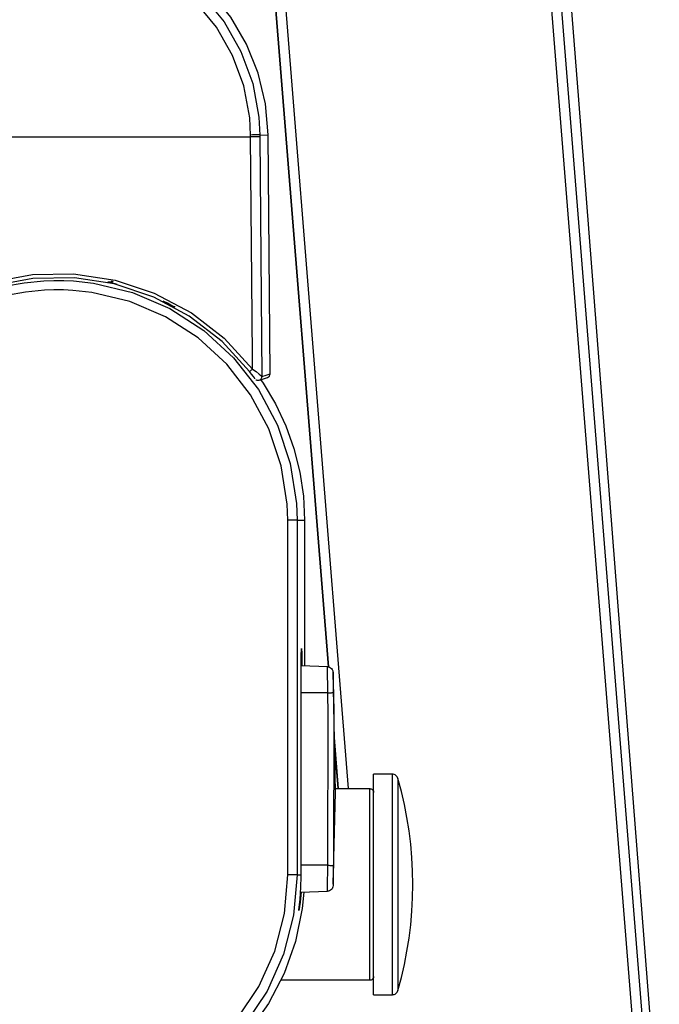
# Model space of a CAD drawing. Extents: x 0 to 2095, y 0 to 1389.
# Drawn here: x 1386 to 1419, y 854 to 905 of the extents above; entities that cross this region are included whole.
import ezdxf

# ---------------------------------------------------------------- set-up
doc = ezdxf.new("R2010")
doc.units = 0
doc.header["$LTSCALE"] = 0.1
doc.layers.get('0').update_dxf_attribs({"linetype": 'CONTINUOUS'})
doc.layers.add('KIKI-2D2', color=7, linetype='CONTINUOUS')

msp = doc.modelspace()

# ---------------------------------------------------------------- linework, layer by layer
at = {"color": 2}
for p, q in [((1411.657, 932.819), (1418.495, 847.33)), ((1417.997, 847.29), (1411.178, 932.533)), ((1398.626, 909.198), (1401.659, 871.276)), ((1401.695, 871.27), (1398.656, 909.246)), ((1399.155, 909.285), (1402.704, 864.917)), ((1397.62, 898.94), (1397.62, 899.032)), ((1398.099, 899.032), (1398.529, 899.035)), ((1398.099, 899.032), (1398.099, 898.94)), ((1398.099, 898.94), (1398.208, 886.432)), ((1398.638, 886.571), (1398.529, 899.035)), ((1400.043, 878.927), (1400.043, 860.414)), ((1400.043, 878.927), (1400.432, 878.927)), ((1400.432, 878.927), (1400.432, 871.32)), ((1400.285, 871.326), (1400.285, 871.695)), ((1401.632, 871.278), (1400.256, 871.326)), ((1401.647, 869.921), (1400.252, 869.921)), ((1400.252, 860.915), (1400.252, 869.921)), ((1402.202, 864.917), (1401.989, 867.586)), ((1402, 867.01), (1402.168, 864.917)), ((1405.014, 865.667), (1404.038, 865.667)), ((1402.043, 864.917), (1403.838, 864.917)), ((1401.647, 860.915), (1400.252, 860.915)), ((1400.043, 860.414), (1400.253, 860.414)), ((1400.253, 860.331), (1400.253, 860.414)), ((1400.22, 859.507), (1401.632, 859.557)), ((1400.137, 858.582), (1400.137, 858.583)), ((1403.838, 854.911), (1399.2, 854.911)), ((1404.038, 854.16), (1405.015, 854.16))]:
    msp.add_line(p, q, dxfattribs=at)
for points in [[(1376.955, 899.032), (1377.121, 900.804), (1377.58, 902.523), (1378.323, 904.14), (1379.325, 905.61), (1380.561, 906.891), (1381.993, 907.948), (1383.586, 908.748), (1385.288, 909.272), (1387.054, 909.5), (1388.834, 909.43), (1390.577, 909.061), (1392.232, 908.407), (1393.754, 907.482), (1395.1, 906.316), (1396.231, 904.939), (1397.116, 903.394), (1397.726, 901.72), (1398.049, 899.969), (1398.099, 899.032)], [(1397.62, 899.032), (1397.572, 899.925), (1397.263, 901.593), (1396.681, 903.188), (1395.836, 904.66), (1394.757, 905.972), (1393.472, 907.082), (1392.019, 907.963), (1390.438, 908.586), (1388.775, 908.938), (1387.076, 909.004), (1385.389, 908.787), (1383.764, 908.288), (1382.245, 907.526), (1380.877, 906.52), (1379.697, 905.299), (1378.74, 903.898), (1378.031, 902.357), (1377.593, 900.721), (1377.434, 899.032)], [(1398.529, 899.035), (1398.394, 900.665), (1398.018, 902.257), (1397.41, 903.776), (1396.584, 905.188), (1395.558, 906.46), (1394.355, 907.568), (1393.001, 908.485), (1392.262, 908.872)], [(1377.433, 898.94), (1379.956, 898.94), (1382.479, 898.94), (1385.003, 898.94), (1387.527, 898.94), (1390.051, 898.94), (1392.575, 898.94), (1395.098, 898.94), (1397.62, 898.94)], [(1398.099, 899.032), (1398.089, 899.033), (1398.061, 899.033), (1398.018, 899.033), (1397.958, 899.033), (1397.886, 899.033), (1397.804, 899.033), (1397.713, 899.033), (1397.62, 899.032)], [(1398.099, 898.94), (1398.09, 898.94), (1398.063, 898.941), (1398.018, 898.941), (1397.959, 898.941), (1397.887, 898.941), (1397.804, 898.941), (1397.715, 898.94), (1397.62, 898.94)], [(1397.725, 886.818), (1397.719, 887.467), (1397.685, 891.469), (1397.62, 898.94)], [(1377.328, 886.818), (1378.504, 888.137), (1380.154, 889.501), (1382.063, 890.601), (1384.07, 891.343), (1386.235, 891.75), (1388.377, 891.786), (1390.555, 891.454), (1392.59, 890.78), (1394.536, 889.746), (1396.231, 888.437), (1397.725, 886.818)], [(1375.011, 878.927), (1375.19, 881.027), (1375.716, 883.07), (1376.58, 884.993), (1377.753, 886.745), (1379.205, 888.275), (1380.892, 889.54), (1382.769, 890.502), (1384.779, 891.137), (1385.799, 891.323), (1386.83, 891.424), (1387.348, 891.441), (1387.866, 891.438), (1388.384, 891.413), (1389.414, 891.3), (1391.464, 890.806), (1393.404, 889.978), (1395.174, 888.833), (1396.73, 887.409), (1398.023, 885.744), (1399.02, 883.885), (1399.687, 881.885), (1400.013, 879.802), (1400.043, 878.927)], [(1397.558, 886.694), (1396.135, 888.247), (1394.421, 889.576), (1392.563, 890.571), (1390.506, 891.257), (1388.424, 891.581), (1386.256, 891.548), (1384.186, 891.165), (1382.152, 890.418), (1380.324, 889.371), (1378.652, 887.993), (1377.495, 886.694)], [(1390.167, 891.365), (1390.267, 891.361), (1390.363, 891.39), (1390.404, 891.42)], [(1390.21, 891.344), (1390.189, 891.354), (1390.167, 891.365)], [(1390.21, 891.344), (1390.276, 891.338), (1390.342, 891.346), (1390.404, 891.368), (1390.449, 891.395)], [(1390.649, 891.237), (1390.558, 891.26), (1390.421, 891.293), (1390.311, 891.319), (1390.239, 891.337), (1390.21, 891.344)], [(1390.322, 891.343), (1390.297, 891.339), (1390.26, 891.338), (1390.252, 891.339)], [(1399.559, 878.927), (1399.528, 879.768), (1399.214, 881.771), (1398.571, 883.692), (1397.613, 885.478), (1396.371, 887.078), (1394.876, 888.446), (1393.173, 889.545), (1391.31, 890.342), (1389.341, 890.815), (1388.35, 890.925), (1387.853, 890.949), (1387.355, 890.952), (1386.858, 890.935), (1385.867, 890.838), (1384.887, 890.66), (1382.954, 890.049), (1381.152, 889.125), (1379.531, 887.909), (1378.135, 886.44), (1377.007, 884.756), (1376.176, 882.908), (1375.668, 880.947), (1375.495, 878.927)], [(1393.647, 890.06), (1393.645, 890.061), (1393.591, 890.089), (1393.462, 890.156), (1393.274, 890.252), (1393.061, 890.358)], [(1393.686, 890.051), (1393.666, 890.056), (1393.647, 890.06)], [(1397.558, 886.694), (1397.562, 886.696), (1397.572, 886.702), (1397.587, 886.714), (1397.609, 886.729), (1397.634, 886.748), (1397.662, 886.77), (1397.694, 886.793), (1397.725, 886.818)], [(1397.845, 886.314), (1397.836, 886.325), (1397.814, 886.354), (1397.764, 886.423), (1397.663, 886.557), (1397.558, 886.694)], [(1397.725, 886.818), (1397.901, 886.68), (1398.071, 886.543), (1398.156, 886.474), (1398.193, 886.443), (1398.208, 886.432)], [(1398.208, 886.432), (1398.433, 886.505), (1398.638, 886.571)], [(1398.499, 886.378), (1398.499, 886.378), (1398.555, 886.407), (1398.6, 886.452), (1398.629, 886.508), (1398.638, 886.571)], [(1397.899, 886.262), (1397.9, 886.261), (1397.946, 886.24), (1398.012, 886.23), (1398.039, 886.235)], [(1398.039, 886.232), (1398.07, 886.24), (1398.126, 886.269), (1398.17, 886.313), (1398.198, 886.37), (1398.208, 886.432)], [(1398.07, 886.24), (1398.185, 886.277), (1398.499, 886.378)], [(1398.136, 886.277), (1398.267, 886.083), (1398.915, 884.998), (1399.454, 883.855), (1399.879, 882.665), (1400.186, 881.438), (1400.371, 880.189), (1400.432, 878.927)], [(1399.559, 860.413), (1399.559, 861.414), (1399.56, 865.417), (1399.559, 878.927)], [(1400.043, 878.927), (1400.033, 878.927), (1400.005, 878.927), (1399.961, 878.927), (1399.901, 878.927), (1399.828, 878.927), (1399.745, 878.927), (1399.653, 878.927), (1399.559, 878.927)], [(1400.252, 869.921), (1400.254, 870.758), (1400.257, 871.43), (1400.263, 871.932), (1400.267, 872.132)], [(1400.267, 872.132), (1400.269, 872.199), (1400.27, 872.21)], [(1400.269, 872.208), (1400.275, 872.223), (1400.283, 871.981), (1400.287, 871.512)], [(1400.287, 871.512), (1400.287, 871.506), (1400.289, 871.326)], [(1401.632, 871.278), (1401.689, 871.271), (1401.743, 871.252), (1401.793, 871.224), (1401.836, 871.187), (1401.873, 871.142), (1401.899, 871.092), (1401.916, 871.037), (1401.921, 870.98)], [(1401.647, 869.921), (1401.64, 870.369), (1401.636, 870.768), (1401.633, 871.071), (1401.632, 871.245), (1401.632, 871.276), (1401.632, 871.274)], [(1401.922, 859.923), (1402.048, 864.711), (1401.918, 871.066)], [(1401.921, 870.989), (1401.921, 870.99), (1401.921, 870.966), (1401.923, 870.83), (1401.925, 870.593), (1401.93, 870.28), (1401.936, 869.927)], [(1401.647, 869.921), (1401.702, 869.922), (1401.755, 869.923), (1401.803, 869.924), (1401.846, 869.925), (1401.882, 869.926), (1401.91, 869.927), (1401.928, 869.927), (1401.936, 869.927)], [(1401.647, 860.915), (1401.664, 868.789), (1401.647, 869.921)], [(1401.936, 869.927), (1401.953, 868.793), (1401.936, 860.906)], [(1404.038, 859.914), (1404.038, 861.072), (1404.038, 862.183), (1404.038, 863.2), (1404.038, 864.083), (1404.038, 864.797), (1404.038, 865.309), (1404.038, 865.601), (1404.038, 865.667)], [(1405.014, 859.914), (1405.014, 861.072), (1405.014, 862.183), (1405.014, 863.2), (1405.014, 864.083), (1405.014, 864.797), (1405.014, 865.309), (1405.014, 865.601), (1405.014, 865.667)], [(1405.302, 865.451), (1405.286, 865.495), (1405.261, 865.538), (1405.231, 865.575), (1405.194, 865.607), (1405.154, 865.633), (1405.11, 865.652), (1405.062, 865.664), (1405.014, 865.667)], [(1405.302, 865.451), (1405.302, 865.42), (1405.302, 865.18), (1405.302, 864.709), (1405.302, 864.028), (1405.302, 863.168), (1405.302, 862.165), (1405.302, 861.065), (1405.302, 859.914)], [(1406.084, 859.914), (1406.071, 860.615), (1406.035, 861.314), (1405.973, 862.014), (1405.888, 862.709), (1405.777, 863.402), (1405.643, 864.09), (1405.484, 864.774), (1405.302, 865.451)], [(1403.838, 864.917), (1403.877, 864.914), (1403.914, 864.902), (1403.949, 864.883), (1403.979, 864.858), (1404.004, 864.828), (1404.023, 864.793), (1404.034, 864.756), (1404.038, 864.717)], [(1403.838, 854.911), (1403.838, 855.036), (1403.838, 855.406), (1403.838, 856.002), (1403.838, 856.794), (1403.838, 857.743), (1403.838, 858.801), (1403.838, 859.914), (1403.838, 861.027), (1403.838, 862.084), (1403.838, 863.033), (1403.838, 863.826), (1403.838, 864.421), (1403.838, 864.792), (1403.838, 864.917)], [(1400.253, 860.414), (1400.253, 860.563), (1400.252, 860.713), (1400.252, 860.915)], [(1401.632, 859.561), (1401.632, 859.565), (1401.632, 859.607), (1401.633, 859.804), (1401.636, 860.125), (1401.641, 860.535), (1401.647, 860.915)], [(1401.647, 860.915), (1401.702, 860.913), (1401.755, 860.912), (1401.803, 860.91), (1401.846, 860.909), (1401.882, 860.908), (1401.91, 860.907), (1401.928, 860.907), (1401.936, 860.906)], [(1401.936, 860.906), (1401.931, 860.609), (1401.925, 860.288), (1401.923, 860.036), (1401.921, 859.883), (1401.921, 859.849), (1401.921, 859.846)], [(1400.043, 860.414), (1399.864, 858.312), (1399.338, 856.271), (1398.474, 854.347), (1397.301, 852.595), (1395.849, 851.066), (1394.162, 849.801), (1392.285, 848.838), (1390.274, 848.203), (1389.255, 848.017), (1388.223, 847.917), (1387.705, 847.898), (1387.187, 847.902), (1386.67, 847.927), (1385.639, 848.041), (1383.59, 848.534), (1381.65, 849.363), (1379.879, 850.507), (1378.324, 851.931), (1377.032, 853.597), (1376.035, 855.455), (1375.367, 857.455), (1375.041, 859.539), (1375.011, 860.414)], [(1375.495, 860.413), (1375.526, 859.572), (1375.839, 857.57), (1376.482, 855.648), (1377.441, 853.863), (1378.683, 852.262), (1380.178, 850.894), (1381.881, 849.795), (1383.744, 848.999), (1385.714, 848.525), (1386.703, 848.416), (1387.2, 848.391), (1387.698, 848.388), (1388.196, 848.405), (1389.187, 848.502), (1390.167, 848.68), (1392.099, 849.292), (1393.902, 850.216), (1395.523, 851.431), (1396.919, 852.9), (1398.047, 854.583), (1398.878, 856.432), (1399.385, 858.394), (1399.559, 860.413)], [(1400.043, 860.414), (1400.033, 860.414), (1400.005, 860.414), (1399.961, 860.414), (1399.901, 860.413), (1399.828, 860.413), (1399.745, 860.413), (1399.653, 860.413), (1399.559, 860.413)], [(1400.138, 858.583), (1400.153, 858.724), (1400.196, 859.147), (1400.239, 859.772), (1400.253, 860.331)], [(1401.921, 859.855), (1401.916, 859.798), (1401.899, 859.743), (1401.873, 859.692), (1401.836, 859.648), (1401.793, 859.61), (1401.743, 859.582), (1401.689, 859.564), (1401.632, 859.557)], [(1404.038, 854.16), (1404.038, 854.226), (1404.038, 854.518), (1404.038, 855.031), (1404.038, 855.743), (1404.038, 856.627), (1404.038, 857.645), (1404.038, 858.755), (1404.038, 859.914)], [(1405.014, 854.16), (1405.014, 854.226), (1405.014, 854.518), (1405.014, 855.031), (1405.014, 855.743), (1405.014, 856.627), (1405.014, 857.645), (1405.014, 858.755), (1405.014, 859.914)], [(1405.302, 859.914), (1405.302, 858.763), (1405.302, 857.662), (1405.302, 856.659), (1405.302, 855.799), (1405.302, 855.119), (1405.302, 854.648), (1405.302, 854.407), (1405.302, 854.377)], [(1405.302, 854.377), (1405.484, 855.054), (1405.643, 855.737), (1405.777, 856.425), (1405.888, 857.118), (1405.973, 857.813), (1406.035, 858.512), (1406.071, 859.213), (1406.084, 859.914)], [(1400.401, 859.514), (1400.312, 858.656), (1399.954, 856.932), (1399.364, 855.273), (1398.553, 853.709), (1397.538, 852.269), (1396.336, 850.982), (1394.969, 849.87), (1393.464, 848.955), (1391.849, 848.253), (1390.152, 847.778), (1388.408, 847.539), (1386.646, 847.539), (1384.901, 847.778), (1383.205, 848.253), (1381.59, 848.955), (1380.084, 849.87), (1378.718, 850.982), (1377.516, 852.269), (1376.5, 853.709), (1375.689, 855.273), (1375.1, 856.932), (1374.741, 858.656), (1374.653, 859.514)], [(1400.256, 859.509), (1400.204, 858.983), (1400.154, 858.635), (1400.153, 858.632)], [(1400.153, 858.632), (1400.134, 858.547), (1400.138, 858.583)], [(1404.038, 855.11), (1404.034, 855.071), (1404.023, 855.034), (1404.004, 854.999), (1403.979, 854.969), (1403.949, 854.944), (1403.914, 854.926), (1403.877, 854.914), (1403.838, 854.911)], [(1405.015, 854.16), (1405.062, 854.163), (1405.109, 854.176), (1405.154, 854.194), (1405.195, 854.22), (1405.231, 854.252), (1405.262, 854.289), (1405.286, 854.331), (1405.302, 854.377)]]:
    msp.add_lwpolyline(points, dxfattribs=at)
at = {"layer": 'KIKI-2D2', "color": 3}
msp.add_lwpolyline([(1418.941, 847.045), (1416.905, 873.1), (1414.735, 900.864), (1412.211, 933.15)], dxfattribs=at)

doc.saveas('drawing.dxf')
